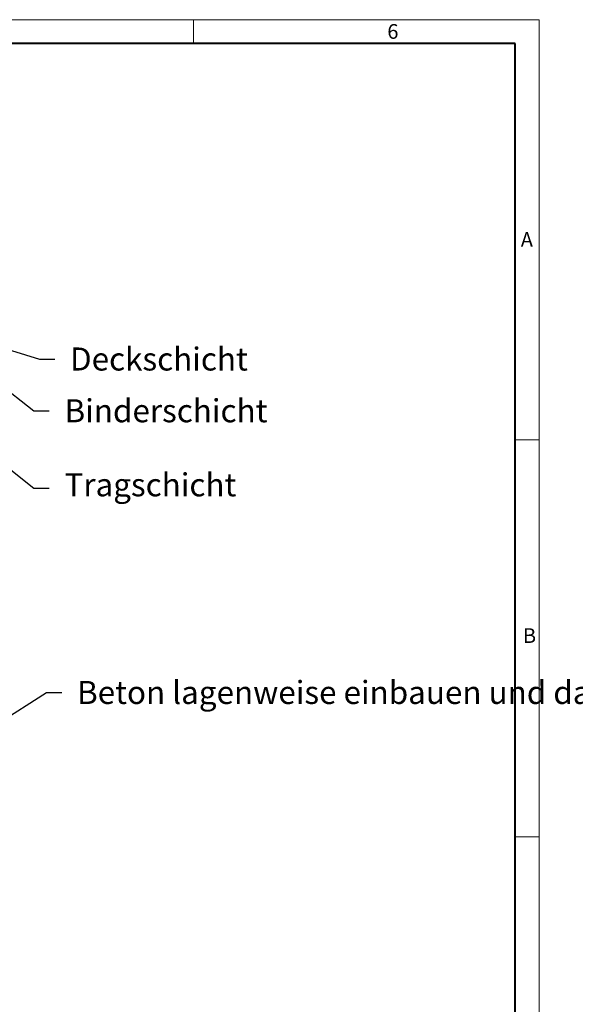
# Model space of a CAD drawing. Units: millimetres. Extents: x 0 to 11305, y 0 to 2520.
# Drawn here: x 2752 to 3621, y 980 to 2520 of the extents above; entities that cross this region are included whole.
import ezdxf
from ezdxf import colors
from ezdxf.entities.mleader import LeaderData, LeaderLine
from ezdxf.math import Vec2, Vec3

# ---------------------------------------------------------------- set-up
doc = ezdxf.new("R2010")
doc.units = ezdxf.units.MM
doc.header["$LTSCALE"] = 15
doc.layers.get('0').update_dxf_attribs({"lineweight": 40})
doc.layers.add('HAURATON_Frame_LOGO', color=1, linetype='Continuous', lineweight=20)
doc.layers.add('HAURATON_Text_Macro', color=112, linetype='Continuous')
doc.styles.add('Hauraton_Platzhalter', font='arial.ttf', dxfattribs={"width": 0.948})
doc.styles.get("Standard").update_dxf_attribs({"font": 'arial.ttf'})

# ---------------------------------------------------------------- blocks, each defined once
blk = doc.blocks.new('WBLOCK_FrameLogo_M15zu1')
at = {"linetype": 'Continuous'}
for p, q in [((4455, 3149.5), (0, 3149.5)), ((3779.8, 3103), (3779.8, 3149.5)), ((4455, 760.6), (4455, 3149.5)), ((4408.4, 2328.4), (4455, 2328.4)), ((4455, 1552.3), (4408.4, 1552.3))]:
    blk.add_line(p, q, dxfattribs=at)
at = {"linetype": 'Continuous', "lineweight": 40}
for p, q in [((4408.4, 3103), (46.6, 3103)), ((4408.4, 45), (4408.4, 3103))]:
    blk.add_line(p, q, dxfattribs=at)
at = {"char_height": 28.7, "attachment_point": 1, "style": 'Hauraton_Platzhalter'}
for s, insert in [('6', (4158.4, 3140.9)), ('A', (4419.1, 2734.3)), ('B', (4423.3, 1960.1))]:
    blk.add_mtext(s, dxfattribs=dict(at, insert=insert))

msp = doc.modelspace()

# ---------------------------------------------------------------- block references
at = {"layer": 'HAURATON_Frame_LOGO', "xscale": 0.8000000004000001, "yscale": 0.8000000004000001, "zscale": 0.8000000004000001}
msp.add_blockref('WBLOCK_FrameLogo_M15zu1', (0, 0), dxfattribs=at)

# ---------------------------------------------------------------- leaders
at = {"layer": 'HAURATON_Text_Macro'}
ml = msp.add_multileader_mtext('Standard', dxfattribs=at)
ml.set_content('Deckschicht', color=256)
ml.set_leader_properties()
ml.build(insert=Vec2(0, 0))
ml.multileader.update_dxf_attribs({"dogleg_length": 2, "arrow_head_size": 42, "scale": 12})
ctx = ml.context
ctx.base_point, ctx.scale, ctx.char_height, ctx.arrow_head_size, ctx.landing_gap_size, ctx.plane_origin = Vec3(2806.786, 1988.8), 12, 36, 42, 24, Vec3(2670.299, 2028.228)
notes = []
notes.append((ctx, [(0, (1, 1, 0), (2782.786, 1988.8), (1, 0), 24, [(0, [(2661.534, 2026.801)], 0, [])])]))
ctx.mtext.insert, ctx.mtext.width, ctx.mtext.flow_direction = Vec3(2830.786, 2007.095), 702.51653, 5
ml = msp.add_multileader_mtext('Standard', dxfattribs=at)
ml.set_content('Binderschicht', color=256)
ml.set_leader_properties()
ml.build(insert=Vec2(0, 0))
ml.multileader.update_dxf_attribs({"dogleg_length": 2, "arrow_head_size": 42, "scale": 12})
ctx = ml.context
ctx.base_point, ctx.scale, ctx.char_height, ctx.arrow_head_size, ctx.landing_gap_size, ctx.plane_origin = Vec3(2798.176, 1907.895), 12, 36, 42, 24, Vec3(2661.534, 1997.151)
notes.append((ctx, [(0, (1, 1, 0), (2774.176, 1907.895), (1, 0), 24, [(0, [(2661.534, 1997.151)], 0, [])])]))
ctx.mtext.insert, ctx.mtext.width, ctx.mtext.flow_direction = Vec3(2822.176, 1926.189), 701.96584, 5
ml = msp.add_multileader_mtext('Standard', dxfattribs=at)
ml.set_content('Tragschicht', color=256)
ml.set_leader_properties()
ml.build(insert=Vec2(0, 0))
ml.multileader.update_dxf_attribs({"dogleg_length": 2, "arrow_head_size": 42, "scale": 12})
ctx = ml.context
ctx.base_point, ctx.scale, ctx.char_height, ctx.arrow_head_size, ctx.landing_gap_size, ctx.plane_origin = Vec3(2798.176, 1787.115), 12, 36, 42, 24, Vec3(2661.534, 1876.371)
notes.append((ctx, [(0, (1, 1, 0), (2774.176, 1787.115), (1, 0), 24, [(0, [(2661.534, 1876.371)], 0, [])])]))
ctx.mtext.insert, ctx.mtext.width, ctx.mtext.flow_direction = Vec3(2822.176, 1810.407), 686.9957, 5
ml = msp.add_multileader_mtext('Standard', dxfattribs=at)
ml.set_content('Beton lagenweise einbauen und das Aufschwimmen durch geeignete Maßnahmen verhindern.', color=256)
ml.set_leader_properties()
ml.build(insert=Vec2(0, 0))
ml.multileader.update_dxf_attribs({"dogleg_length": 2, "arrow_head_size": 42, "scale": 12})
ctx = ml.context
ctx.base_point, ctx.scale, ctx.char_height, ctx.arrow_head_size, ctx.landing_gap_size, ctx.plane_origin = Vec3(2817.787, 1467.428), 12, 36, 42, 24, Vec3(2661.534, 1395.579)
notes.append((ctx, [(0, (1, 1, 0), (2793.787, 1467.428), (1, 0), 24, [(2, [(2047.132, 1685.693), (2042.503, 1236.954), (2053.03, 994.483)], 0, [])])]))
ctx.mtext.insert, ctx.mtext.width, ctx.mtext.flow_direction = Vec3(2841.787, 1485.723), 672.07629, 5
for ctx, leaders in notes:
    for number, flags, end, landing, length, lines in leaders:
        leader = LeaderData()
        leader.index, (leader.has_last_leader_line, leader.has_dogleg_vector, leader.attachment_direction) = number, flags
        leader.last_leader_point, leader.dogleg_vector, leader.dogleg_length = Vec3(end), Vec3(landing), length
        for number, points, colour, breaks in lines:
            line = LeaderLine()
            line.index, line.vertices, line.color, line.breaks = number, Vec3.list(points), colors.encode_raw_color(colour), breaks
            leader.lines.append(line)
        ctx.leaders.append(leader)

doc.saveas('drawing.dxf')
